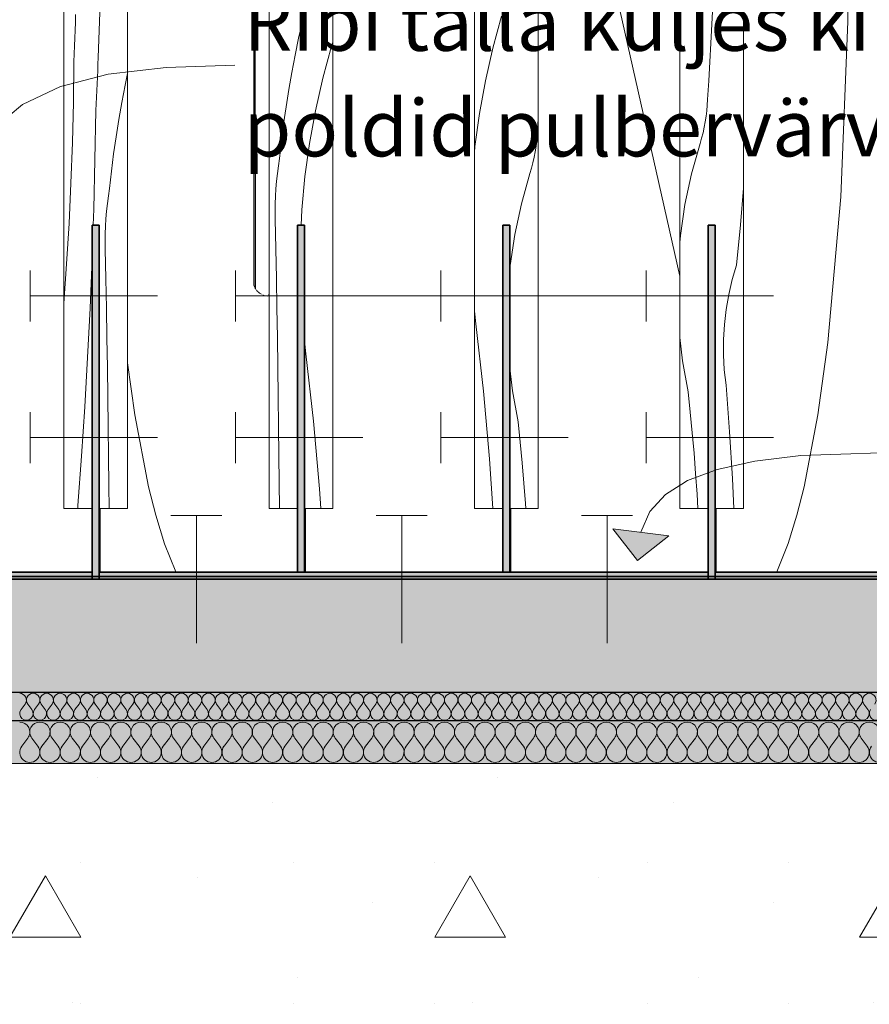
# Model space of a CAD drawing. Units: millimetres. Extents: x 43805 to 59262, y -300 to 4415.
# Drawn here: x 56897 to 57497, y -300 to 395 of the extents above; entities that cross this region are included whole.
import ezdxf

# ---------------------------------------------------------------- set-up
doc = ezdxf.new("R2010")
doc.units = ezdxf.units.MM
doc.header["$MEASUREMENT"] = 0
doc.linetypes.add('Wipeout_Contour', pattern=[1000, 0, -1000])
for name, color, linetype, lineweight, true_color in [('RS-2A_RIBISEIN 2 1.K_4_0_Pen_No__245', 7, 'Continuous', 13, 0x474874), ('RS-2A_RIBISEIN 2 1.K_4_AR - SEINAD - siseseinad_Pen_No__245', 7, 'Continuous', 13, 0x474874), ('RS-2A_RIBISEIN 2 1.K_4_AR - SEINAD - siseseinad_Pen_No__255', 7, 'Continuous', 13, 0xe8e8e8), ('RS-2A_RIBISEIN 2 1.K_4_AR - SEINAD - siseseinad_Pen_No__87', 7, 'Continuous', 9, 0x8a8a8a), ('RS-2A_RIBISEIN 2 1.K_4_AR - VAHELAGI_Pen_No__170', 7, 'Continuous', 13, 0xb6b6b6), ('RS-2A_RIBISEIN 2 1.K_4_AR - VAHELAGI_Pen_No__189', 7, 'Continuous', 0, 0xdbdbdb), ('RS-2A_RIBISEIN 2 1.K_4_AR - VAHELAGI_Pen_No__194', 7, 'Continuous', 13, 0xb6b6b6), ('RS-2A_RIBISEIN 2 1.K_4_AR - VAHELAGI_Pen_No__67', 7, 'Continuous', 9, 0x8a8a8a), ('RS-2A_RIBISEIN 2 1.K_4_SA - SANTEHNIKA_Pen_No__102', 7, 'Continuous', 13, 0xcccccc), ('RS-2A_RIBISEIN 2 1.K_4_SA - VIIMISTLUS - sein 3D_Pen_No__201', 7, 'Continuous', 0, 0xf1ece1)]:
    doc.layers.add(name, color=color, linetype=linetype, lineweight=lineweight, true_color=true_color)
doc.layers.add('RS-2A_RIBISEIN 2 1.K_4_AR - SEINAD - siseseinad', color=7, linetype='Continuous')
doc.layers.add('RS-2A_RIBISEIN 2 1.K_4_AR - VAHELAGI', color=7, linetype='Continuous')
for name, color, linetype, lineweight in [('RS-2A_RIBISEIN 2 1.K_4_AR - SEINAD - siseseinad_Pen_No__18', 9, 'Continuous', 13), ('RS-2A_RIBISEIN 2 1.K_4_AR - SEINAD - siseseinad_Pen_No__221', 30, 'Continuous', 0), ('RS-2A_RIBISEIN 2 1.K_4_AR - SEINAD - siseseinad_Pen_No__42', 8, 'Continuous', 35), ('RS-2A_RIBISEIN 2 1.K_4_AR - VAHELAGI_Pen_No__27', 7, 'Continuous', 25), ('RS-2A_RIBISEIN 2 1.K_4_SA - VIIMISTLUS - sein 3D_Pen_No__41', 7, 'Continuous', 35)]:
    doc.layers.add(name, color=color, linetype=linetype, lineweight=lineweight)
doc.styles.add('GENERATED_STYLE_2', font='txt')

# ---------------------------------------------------------------- blocks, each defined once
blk = doc.blocks.new('*X211', base_point=(45330.1, -3161.87))
at = {"layer": 'RS-2A_RIBISEIN 2 1.K_4_AR - SEINAD - siseseinad_Pen_No__18', "color": 9, "linetype": 'Continuous', "lineweight": 13}
for p, q in [((57385.83, 391.88), (57386.38, 405.19)), ((57385.19, 378.58), (57385.83, 391.88)), ((57384.45, 365.28), (57385.19, 378.58)), ((57383.62, 351.98), (57384.45, 365.28)), ((57382.69, 338.69), (57383.62, 351.98)), ((57382.2, 330.81), (57382.52, 334.75)), ((57382.52, 334.75), (57382.69, 338.69)), ((57381.16, 322.99), (57381.75, 326.89)), ((57381.75, 326.89), (57382.2, 330.81)), ((57380.43, 319.1), (57381.16, 322.99)), ((57378.57, 311.43), (57379.57, 315.25)), ((57379.57, 315.25), (57380.43, 319.1)), ((57371.4, 286.3), (57377.44, 307.65)), ((57377.44, 307.65), (57378.57, 311.43)), ((57366.77, 264.62), (57371.4, 286.3)), ((57406.01, 250.3), (57408.15, 276.08)), ((57363.55, 242.67), (57366.77, 264.62)), ((57403.3, 221.85), (57406.01, 250.3)), ((57363.15, 237.73), (57363.55, 242.67)), ((57400.26, 211.56), (57403.3, 221.85)), ((57397.81, 201.12), (57400.26, 211.56)), ((57395.96, 190.55), (57397.81, 201.12)), ((57394.71, 179.9), (57395.96, 190.55)), ((57394.07, 169.19), (57394.71, 179.9)), ((57365.06, 154.2), (57363.15, 170.76)), ((57394.04, 158.47), (57394.07, 169.19)), ((57369.02, 132.38), (57365.06, 154.2)), ((57394.61, 147.76), (57394.04, 158.47)), ((57395.8, 137.1), (57394.61, 147.76)), ((57370.55, 117.95), (57369.02, 132.38)), ((57398.26, 104.15), (57395.8, 137.1)), ((57371.94, 103.51), (57370.55, 117.95)), ((57373.21, 89.05), (57371.94, 103.51)), ((57400.27, 71.16), (57398.26, 104.15)), ((57374.35, 74.59), (57373.21, 89.05)), ((57375.35, 60.11), (57374.35, 74.59)), ((57401.28, 50), (57400.27, 71.16)), ((57375.96, 50), (57375.35, 60.11))]:
    blk.add_line(p, q, dxfattribs=at)
blk = doc.blocks.new('*X212', base_point=(45330.1, -3161.87))
at = {"layer": 'RS-2A_RIBISEIN 2 1.K_4_AR - SEINAD - siseseinad_Pen_No__18', "color": 9, "linetype": 'Continuous', "lineweight": 13}
for p, q in [((57237.34, 397.55), (57231.12, 374.87)), ((57231.12, 374.87), (57225.9, 351.94)), ((57225.9, 351.94), (57221.71, 328.8)), ((57221.71, 328.8), (57218.54, 305.49)), ((57262.63, 317.52), (57263.15, 325.04)), ((57262.13, 309.64), (57262.45, 313.58)), ((57262.45, 313.58), (57262.63, 317.52)), ((57261.68, 305.72), (57262.13, 309.64)), ((57218.54, 305.49), (57218.15, 301.19)), ((57260.36, 297.93), (57261.09, 301.81)), ((57261.09, 301.81), (57261.68, 305.72)), ((57258.5, 290.26), (57259.5, 294.08)), ((57259.5, 294.08), (57260.36, 297.93)), ((57251.33, 265.13), (57257.37, 286.48)), ((57257.37, 286.48), (57258.5, 290.26)), ((57246.7, 243.44), (57251.33, 265.13)), ((57243.48, 221.5), (57246.7, 243.44)), ((57243.14, 217.23), (57243.48, 221.5)), ((57218.4, 187.07), (57218.15, 189.51)), ((57219.21, 180.25), (57218.4, 187.07)), ((57224.54, 132.73), (57219.21, 180.25)), ((57244.99, 133.03), (57243.14, 149.12)), ((57228.75, 85.1), (57224.54, 132.73)), ((57248.95, 111.21), (57244.99, 133.03)), ((57250.48, 96.78), (57248.95, 111.21)), ((57251.88, 82.34), (57250.48, 96.78)), ((57231.02, 50), (57228.75, 85.1)), ((57253.14, 67.88), (57251.88, 82.34)), ((57254.28, 53.42), (57253.14, 67.88)), ((57254.51, 50), (57254.28, 53.42))]:
    blk.add_line(p, q, dxfattribs=at)
blk = doc.blocks.new('*X213', base_point=(45330.1, -3161.87))
at = {"layer": 'RS-2A_RIBISEIN 2 1.K_4_AR - SEINAD - siseseinad_Pen_No__18', "color": 9, "linetype": 'Continuous', "lineweight": 13}
for p, q in [((57096.7, 393.86), (57096.44, 433.21)), ((57096.7, 393.86), (57093.99, 381.9)), ((57093.99, 381.9), (57091.47, 369.89)), ((57117.28, 376.38), (57111.05, 353.7)), ((57118.15, 379.09), (57117.28, 376.38)), ((57091.47, 369.89), (57089.15, 357.84)), ((57089.15, 357.84), (57087.03, 345.75)), ((57111.05, 353.7), (57105.84, 330.77)), ((57087.03, 345.75), (57085.11, 333.63)), ((57085.11, 333.63), (57083.38, 321.49)), ((57105.84, 330.77), (57101.64, 307.63)), ((57083.38, 321.49), (57081.85, 309.31)), ((57081.85, 309.31), (57080.52, 297.11)), ((57101.64, 307.63), (57098.47, 284.32)), ((57079.7, 291.8), (57080.52, 297.11)), ((57078.43, 281.11), (57079, 286.46)), ((57079, 286.46), (57079.7, 291.8)), ((57077.98, 275.75), (57078.43, 281.11)), ((57098.47, 284.32), (57096.34, 260.9)), ((57077.66, 270.38), (57077.98, 275.75)), ((57077.39, 259.62), (57077.46, 265)), ((57077.46, 265), (57077.66, 270.38)), ((57077.44, 254.24), (57077.39, 259.62)), ((57096.34, 260.9), (57095.84, 250)), ((57077.89, 233.35), (57077.44, 254.24)), ((57078.3, 212.46), (57077.89, 233.35)), ((57078.67, 191.57), (57078.3, 212.46)), ((57079.02, 170.68), (57078.67, 191.57)), ((57079.32, 149.79), (57079.02, 170.68)), ((57098.34, 165.9), (57098.14, 167.82)), ((57099.14, 159.08), (57098.34, 165.9)), ((57104.47, 111.56), (57099.14, 159.08)), ((57079.6, 128.89), (57079.32, 149.79)), ((57079.84, 108), (57079.6, 128.89)), ((57108.68, 63.93), (57104.47, 111.56)), ((57080.05, 87.11), (57079.84, 108)), ((57080.38, 50), (57080.05, 87.11)), ((57109.58, 50), (57108.68, 63.93))]:
    blk.add_line(p, q, dxfattribs=at)
blk = doc.blocks.new('*X214', base_point=(45330.1, -3161.87))
at = {"layer": 'RS-2A_RIBISEIN 2 1.K_4_AR - SEINAD - siseseinad_Pen_No__18', "color": 9, "linetype": 'Continuous', "lineweight": 13}
for p, q in [((56952.49, 368.43), (56953.87, 406.57)), ((56936.34, 393.13), (56936.53, 398.68)), ((56936.14, 387.58), (56936.34, 393.13)), ((56935.93, 382.03), (56936.14, 387.58)), ((56935.48, 370.94), (56935.71, 376.49)), ((56935.71, 376.49), (56935.93, 382.03)), ((56935.23, 365.39), (56935.48, 370.94)), ((56952.29, 363.76), (56952.49, 368.43)), ((56934.89, 336.81), (56935.23, 365.39)), ((56952.09, 359.09), (56952.29, 363.76)), ((56951.88, 354.41), (56952.09, 359.09)), ((56973.15, 357.05), (56971.4, 348.71)), ((56951.44, 345.06), (56951.66, 349.74)), ((56951.66, 349.74), (56951.88, 354.41)), ((56971.4, 348.71), (56969.09, 336.67)), ((56951.21, 340.39), (56951.44, 345.06)), ((56934.21, 308.24), (56934.89, 336.81)), ((56950.74, 331.05), (56950.98, 335.72)), ((56950.98, 335.72), (56951.21, 340.39)), ((56969.09, 336.67), (56966.96, 324.58)), ((56950.16, 296.14), (56950.74, 331.05)), ((56966.96, 324.58), (56965.04, 312.46)), ((56933.19, 279.68), (56934.21, 308.24)), ((56965.04, 312.46), (56963.31, 300.31)), ((56963.31, 300.31), (56961.79, 288.14)), ((56949.29, 261.24), (56950.16, 296.14)), ((56961.79, 288.14), (56960.46, 275.94)), ((56931.83, 251.13), (56933.19, 279.68)), ((56959.63, 270.62), (56960.46, 275.94)), ((56958.36, 259.94), (56958.93, 265.29)), ((56958.93, 265.29), (56959.63, 270.62)), ((56948.91, 250), (56949.29, 261.24)), ((56957.91, 254.58), (56958.36, 259.94)), ((56930.14, 222.6), (56931.83, 251.13)), ((56957.59, 249.21), (56957.91, 254.58)), ((56957.32, 238.45), (56957.39, 243.83)), ((56957.39, 243.83), (56957.59, 249.21)), ((56957.38, 233.07), (56957.32, 238.45)), ((56957.82, 212.18), (56957.38, 233.07)), ((56928.15, 194.74), (56930.14, 222.6)), ((56946.68, 191.46), (56948.13, 226.35)), ((56958.23, 191.29), (56957.82, 212.18)), ((56944.95, 156.59), (56946.68, 191.46)), ((56958.61, 170.4), (56958.23, 191.29)), ((56958.95, 149.51), (56958.61, 170.4)), ((56942.93, 121.74), (56944.95, 156.59)), ((56959.26, 128.61), (56958.95, 149.51)), ((56959.53, 107.72), (56959.26, 128.61)), ((56940.62, 86.91), (56942.93, 121.74)), ((56959.77, 86.83), (56959.53, 107.72)), ((56938.03, 52.09), (56940.62, 86.91)), ((56959.98, 65.93), (56959.77, 86.83)), ((56960.13, 50), (56959.98, 65.93)), ((56938.11, 50), (56938.03, 52.09))]:
    blk.add_line(p, q, dxfattribs=at)
blk = doc.blocks.new('*X273', base_point=(45330.1, -3161.87))
at = {"layer": 'RS-2A_RIBISEIN 2 1.K_4_AR - VAHELAGI_Pen_No__194', "color": 253, "linetype": 'Continuous', "lineweight": 13, "true_color": 0xb6b6b6}
for p, q in [((56897.96, -91.9), (56900.81, -88.1)), ((56905.57, -91.9), (56902.72, -88.1)), ((56907.48, -91.9), (56910.34, -88.1)), ((56915.1, -91.9), (56912.24, -88.1)), ((56917, -91.9), (56919.86, -88.1)), ((56924.62, -91.9), (56921.76, -88.1)), ((56926.53, -91.9), (56929.38, -88.1)), ((56934.15, -91.9), (56931.29, -88.1)), ((56936.05, -91.9), (56938.91, -88.1)), ((56943.67, -91.9), (56940.81, -88.1)), ((56945.57, -91.9), (56948.43, -88.1)), ((56953.19, -91.9), (56950.34, -88.1)), ((56955.1, -91.9), (56957.96, -88.1)), ((56962.72, -91.9), (56959.86, -88.1)), ((56964.62, -91.9), (56967.48, -88.1)), ((56972.24, -91.9), (56969.38, -88.1)), ((56974.15, -91.9), (56977, -88.1)), ((56981.76, -91.9), (56978.91, -88.1)), ((56983.67, -91.9), (56986.53, -88.1)), ((56991.29, -91.9), (56988.43, -88.1)), ((56993.19, -91.9), (56996.05, -88.1)), ((57000.81, -91.9), (56997.96, -88.1)), ((57002.72, -91.9), (57005.57, -88.1)), ((57010.34, -91.9), (57007.48, -88.1)), ((57012.24, -91.9), (57015.1, -88.1)), ((57019.86, -91.9), (57017, -88.1)), ((57021.76, -91.9), (57024.62, -88.1)), ((57029.38, -91.9), (57026.53, -88.1)), ((57031.29, -91.9), (57034.15, -88.1)), ((57038.91, -91.9), (57036.05, -88.1)), ((57040.81, -91.9), (57043.67, -88.1)), ((57048.43, -91.9), (57045.57, -88.1)), ((57050.34, -91.9), (57053.19, -88.1)), ((57057.96, -91.9), (57055.1, -88.1)), ((57059.86, -91.9), (57062.72, -88.1)), ((57067.48, -91.9), (57064.62, -88.1)), ((57069.38, -91.9), (57072.24, -88.1)), ((57077, -91.9), (57074.15, -88.1)), ((57078.91, -91.9), (57081.76, -88.1)), ((57086.53, -91.9), (57083.67, -88.1)), ((57088.43, -91.9), (57091.29, -88.1)), ((57096.05, -91.9), (57093.19, -88.1)), ((57097.96, -91.9), (57100.81, -88.1)), ((57105.57, -91.9), (57102.72, -88.1)), ((57107.48, -91.9), (57110.34, -88.1)), ((57115.1, -91.9), (57112.24, -88.1)), ((57117, -91.9), (57119.86, -88.1)), ((57124.62, -91.9), (57121.76, -88.1)), ((57126.53, -91.9), (57129.38, -88.1)), ((57134.15, -91.9), (57131.29, -88.1)), ((57136.05, -91.9), (57138.91, -88.1)), ((57143.67, -91.9), (57140.81, -88.1)), ((57145.57, -91.9), (57148.43, -88.1)), ((57153.19, -91.9), (57150.34, -88.1)), ((57155.1, -91.9), (57157.96, -88.1)), ((57162.72, -91.9), (57159.86, -88.1)), ((57164.62, -91.9), (57167.48, -88.1)), ((57172.24, -91.9), (57169.38, -88.1)), ((57174.15, -91.9), (57177, -88.1)), ((57181.76, -91.9), (57178.91, -88.1)), ((57183.67, -91.9), (57186.53, -88.1)), ((57191.29, -91.9), (57188.43, -88.1)), ((57193.19, -91.9), (57196.05, -88.1)), ((57200.81, -91.9), (57197.96, -88.1)), ((57202.72, -91.9), (57205.57, -88.1)), ((57210.34, -91.9), (57207.48, -88.1)), ((57212.24, -91.9), (57215.1, -88.1)), ((57219.86, -91.9), (57217, -88.1)), ((57221.76, -91.9), (57224.62, -88.1)), ((57229.38, -91.9), (57226.53, -88.1)), ((57231.29, -91.9), (57234.15, -88.1)), ((57238.91, -91.9), (57236.05, -88.1)), ((57240.81, -91.9), (57243.67, -88.1)), ((57248.43, -91.9), (57245.57, -88.1)), ((57250.34, -91.9), (57253.19, -88.1)), ((57257.96, -91.9), (57255.1, -88.1)), ((57259.86, -91.9), (57262.72, -88.1)), ((57267.48, -91.9), (57264.62, -88.1)), ((57269.38, -91.9), (57272.24, -88.1)), ((57277, -91.9), (57274.15, -88.1)), ((57278.91, -91.9), (57281.76, -88.1)), ((57286.53, -91.9), (57283.67, -88.1)), ((57288.43, -91.9), (57291.29, -88.1)), ((57296.05, -91.9), (57293.19, -88.1)), ((57297.96, -91.9), (57300.81, -88.1)), ((57305.57, -91.9), (57302.72, -88.1)), ((57307.48, -91.9), (57310.34, -88.1)), ((57315.1, -91.9), (57312.24, -88.1)), ((57317, -91.9), (57319.86, -88.1)), ((57324.62, -91.9), (57321.76, -88.1)), ((57326.53, -91.9), (57329.38, -88.1)), ((57334.15, -91.9), (57331.29, -88.1)), ((57336.05, -91.9), (57338.91, -88.1)), ((57343.67, -91.9), (57340.81, -88.1)), ((57345.57, -91.9), (57348.43, -88.1)), ((57353.19, -91.9), (57350.34, -88.1)), ((57355.1, -91.9), (57357.96, -88.1)), ((57362.72, -91.9), (57359.86, -88.1)), ((57364.62, -91.9), (57367.48, -88.1)), ((57372.24, -91.9), (57369.38, -88.1)), ((57374.15, -91.9), (57377, -88.1)), ((57381.76, -91.9), (57378.91, -88.1)), ((57383.67, -91.9), (57386.53, -88.1)), ((57391.29, -91.9), (57388.43, -88.1)), ((57393.19, -91.9), (57396.05, -88.1)), ((57400.81, -91.9), (57397.96, -88.1)), ((57402.72, -91.9), (57405.57, -88.1)), ((57410.34, -91.9), (57407.48, -88.1)), ((57412.24, -91.9), (57415.1, -88.1)), ((57419.86, -91.9), (57417, -88.1)), ((57421.76, -91.9), (57424.62, -88.1)), ((57429.38, -91.9), (57426.53, -88.1)), ((57431.29, -91.9), (57434.15, -88.1)), ((57438.91, -91.9), (57436.05, -88.1)), ((57440.81, -91.9), (57443.67, -88.1)), ((57448.43, -91.9), (57445.57, -88.1)), ((57450.34, -91.9), (57453.19, -88.1)), ((57457.96, -91.9), (57455.1, -88.1)), ((57459.86, -91.9), (57462.72, -88.1)), ((57467.48, -91.9), (57464.62, -88.1)), ((57469.38, -91.9), (57472.24, -88.1)), ((57477, -91.9), (57474.15, -88.1)), ((57478.91, -91.9), (57481.76, -88.1)), ((57486.53, -91.9), (57483.67, -88.1)), ((57488.43, -91.9), (57491.29, -88.1)), ((57496.05, -91.9), (57493.19, -88.1))]:
    blk.add_line(p, q, dxfattribs=at)
for centre, start, end in [((56897, -85.24), 323.1301, 90), ((56906.53, -85.24), 90, 216.8699), ((56906.53, -85.24), 323.1301, 90), ((56916.05, -85.24), 90, 216.8699), ((56916.05, -85.24), 323.1301, 90), ((56925.57, -85.24), 90, 216.8699), ((56925.57, -85.24), 323.1301, 90), ((56935.1, -85.24), 90, 216.8699), ((56935.1, -85.24), 323.1301, 90), ((56944.62, -85.24), 90, 216.8699), ((56944.62, -85.24), 323.1301, 90), ((56954.15, -85.24), 90, 216.8699), ((56954.15, -85.24), 323.1301, 90), ((56963.67, -85.24), 90, 216.8699), ((56963.67, -85.24), 323.1301, 90), ((56973.19, -85.24), 90, 216.8699), ((56973.19, -85.24), 323.1301, 90), ((56982.72, -85.24), 90, 216.8699), ((56982.72, -85.24), 323.1301, 90), ((56992.24, -85.24), 90, 216.8699), ((56992.24, -85.24), 323.1301, 90), ((57001.76, -85.24), 90, 216.8699), ((57001.76, -85.24), 323.1301, 90), ((57011.29, -85.24), 90, 216.8699), ((57011.29, -85.24), 323.1301, 90), ((57020.81, -85.24), 90, 216.8699), ((57020.81, -85.24), 323.1301, 90), ((57030.34, -85.24), 90, 216.8699), ((57030.34, -85.24), 323.1301, 90), ((57039.86, -85.24), 90, 216.8699), ((57039.86, -85.24), 323.1301, 90), ((57049.38, -85.24), 90, 216.8699), ((57049.38, -85.24), 323.1301, 90), ((57058.91, -85.24), 90, 216.8699), ((57058.91, -85.24), 323.1301, 90), ((57068.43, -85.24), 90, 216.8699), ((57068.43, -85.24), 323.1301, 90), ((57077.96, -85.24), 90, 216.8699), ((57077.96, -85.24), 323.1301, 90), ((57087.48, -85.24), 90, 216.8699), ((57087.48, -85.24), 323.1301, 90), ((57097, -85.24), 90, 216.8699), ((57097, -85.24), 323.1301, 90), ((57106.53, -85.24), 90, 216.8699), ((57106.53, -85.24), 323.1301, 90), ((57116.05, -85.24), 90, 216.8699), ((57116.05, -85.24), 323.1301, 90), ((57125.57, -85.24), 90, 216.8699), ((57125.57, -85.24), 323.1301, 90), ((57135.1, -85.24), 90, 216.8699), ((57135.1, -85.24), 323.1301, 90), ((57144.62, -85.24), 90, 216.8699), ((57144.62, -85.24), 323.1301, 90), ((57154.15, -85.24), 90, 216.8699), ((57154.15, -85.24), 323.1301, 90), ((57163.67, -85.24), 90, 216.8699), ((57163.67, -85.24), 323.1301, 90), ((57173.19, -85.24), 90, 216.8699), ((57173.19, -85.24), 323.1301, 90), ((57182.72, -85.24), 90, 216.8699), ((57182.72, -85.24), 323.1301, 90), ((57192.24, -85.24), 90, 216.8699), ((57192.24, -85.24), 323.1301, 90), ((57201.76, -85.24), 90, 216.8699), ((57201.76, -85.24), 323.1301, 90), ((57211.29, -85.24), 90, 216.8699), ((57211.29, -85.24), 323.1301, 90), ((57220.81, -85.24), 90, 216.8699), ((57220.81, -85.24), 323.1301, 90), ((57230.34, -85.24), 90, 216.8699), ((57230.34, -85.24), 323.1301, 90), ((57239.86, -85.24), 90, 216.8699), ((57239.86, -85.24), 323.1301, 90), ((57249.38, -85.24), 90, 216.8699), ((57249.38, -85.24), 323.1301, 90), ((57258.91, -85.24), 90, 216.8699), ((57258.91, -85.24), 323.1301, 90), ((57268.43, -85.24), 90, 216.8699), ((57268.43, -85.24), 323.1301, 90), ((57277.96, -85.24), 90, 216.8699), ((57277.96, -85.24), 323.1301, 90), ((57287.48, -85.24), 90, 216.8699), ((57287.48, -85.24), 323.1301, 90), ((57297, -85.24), 90, 216.8699), ((57297, -85.24), 323.1301, 90), ((57306.53, -85.24), 90, 216.8699), ((57306.53, -85.24), 323.1301, 90), ((57316.05, -85.24), 90, 216.8699), ((57316.05, -85.24), 323.1301, 90), ((57325.57, -85.24), 90, 216.8699), ((57325.57, -85.24), 323.1301, 90), ((57335.1, -85.24), 90, 216.8699), ((57335.1, -85.24), 323.1301, 90), ((57344.62, -85.24), 90, 216.8699), ((57344.62, -85.24), 323.1301, 90), ((57354.15, -85.24), 90, 216.8699), ((57354.15, -85.24), 323.1301, 90), ((57363.67, -85.24), 90, 216.8699), ((57363.67, -85.24), 323.1301, 90), ((57373.19, -85.24), 90, 216.8699), ((57373.19, -85.24), 323.1301, 90), ((57382.72, -85.24), 90, 216.8699), ((57382.72, -85.24), 323.1301, 90), ((57392.24, -85.24), 90, 216.8699), ((57392.24, -85.24), 323.1301, 90), ((57401.76, -85.24), 90, 216.8699), ((57401.76, -85.24), 323.1301, 90), ((57411.29, -85.24), 90, 216.8699), ((57411.29, -85.24), 323.1301, 90), ((57420.81, -85.24), 90, 216.8699), ((57420.81, -85.24), 323.1301, 90), ((57430.34, -85.24), 90, 216.8699), ((57430.34, -85.24), 323.1301, 90), ((57439.86, -85.24), 90, 216.8699), ((57439.86, -85.24), 323.1301, 90), ((57449.38, -85.24), 90, 216.8699), ((57449.38, -85.24), 323.1301, 90), ((57458.91, -85.24), 90, 216.8699), ((57458.91, -85.24), 323.1301, 90), ((57468.43, -85.24), 90, 216.8699), ((57468.43, -85.24), 323.1301, 90), ((57477.96, -85.24), 90, 216.8699), ((57477.96, -85.24), 323.1301, 90), ((57487.48, -85.24), 90, 216.8699), ((57487.48, -85.24), 323.1301, 90), ((57497, -85.24), 90, 216.8699), ((57497, -85.24), 323.1301, 90), ((56901.76, -94.76), 143.1301, 36.8699), ((56911.29, -94.76), 143.1301, 36.8699), ((56920.81, -94.76), 143.1301, 36.8699), ((56930.34, -94.76), 143.1301, 36.8699), ((56939.86, -94.76), 143.1301, 36.8699), ((56949.38, -94.76), 143.1301, 36.8699), ((56958.91, -94.76), 143.1301, 36.8699), ((56968.43, -94.76), 143.1301, 36.8699), ((56977.96, -94.76), 143.1301, 36.8699), ((56987.48, -94.76), 143.1301, 36.8699), ((56997, -94.76), 143.1301, 36.8699), ((57006.53, -94.76), 143.1301, 36.8699), ((57016.05, -94.76), 143.1301, 36.8699), ((57025.57, -94.76), 143.1301, 36.8699), ((57035.1, -94.76), 143.1301, 36.8699), ((57044.62, -94.76), 143.1301, 36.8699), ((57054.15, -94.76), 143.1301, 36.8699), ((57063.67, -94.76), 143.1301, 36.8699), ((57073.19, -94.76), 143.1301, 36.8699), ((57082.72, -94.76), 143.1301, 36.8699), ((57092.24, -94.76), 143.1301, 36.8699), ((57101.76, -94.76), 143.1301, 36.8699), ((57111.29, -94.76), 143.1301, 36.8699), ((57120.81, -94.76), 143.1301, 36.8699), ((57130.34, -94.76), 143.1301, 36.8699), ((57139.86, -94.76), 143.1301, 36.8699), ((57149.38, -94.76), 143.1301, 36.8699), ((57158.91, -94.76), 143.1301, 36.8699), ((57168.43, -94.76), 143.1301, 36.8699), ((57177.96, -94.76), 143.1301, 36.8699), ((57187.48, -94.76), 143.1301, 36.8699), ((57197, -94.76), 143.1301, 36.8699), ((57206.53, -94.76), 143.1301, 36.8699), ((57216.05, -94.76), 143.1301, 36.8699), ((57225.57, -94.76), 143.1301, 36.8699), ((57235.1, -94.76), 143.1301, 36.8699), ((57244.62, -94.76), 143.1301, 36.8699), ((57254.15, -94.76), 143.1301, 36.8699), ((57263.67, -94.76), 143.1301, 36.8699), ((57273.19, -94.76), 143.1301, 36.8699), ((57282.72, -94.76), 143.1301, 36.8699), ((57292.24, -94.76), 143.1301, 36.8699), ((57301.76, -94.76), 143.1301, 36.8699), ((57311.29, -94.76), 143.1301, 36.8699), ((57320.81, -94.76), 143.1301, 36.8699), ((57330.34, -94.76), 143.1301, 36.8699), ((57339.86, -94.76), 143.1301, 36.8699), ((57349.38, -94.76), 143.1301, 36.8699), ((57358.91, -94.76), 143.1301, 36.8699), ((57368.43, -94.76), 143.1301, 36.8699), ((57377.96, -94.76), 143.1301, 36.8699), ((57387.48, -94.76), 143.1301, 36.8699), ((57397, -94.76), 143.1301, 36.8699), ((57406.53, -94.76), 143.1301, 36.8699), ((57416.05, -94.76), 143.1301, 36.8699), ((57425.57, -94.76), 143.1301, 36.8699), ((57435.1, -94.76), 143.1301, 36.8699), ((57444.62, -94.76), 143.1301, 36.8699), ((57454.15, -94.76), 143.1301, 36.8699), ((57463.67, -94.76), 143.1301, 36.8699), ((57473.19, -94.76), 143.1301, 36.8699), ((57482.72, -94.76), 143.1301, 36.8699), ((57492.24, -94.76), 143.1301, 36.8699), ((57501.76, -94.76), 143.1301, 36.8699)]:
    blk.add_arc(centre, 4.76, start, end, dxfattribs=at)
blk = doc.blocks.new('*X274', base_point=(45330.1, -3161.87))
at = {"layer": 'RS-2A_RIBISEIN 2 1.K_4_AR - VAHELAGI_Pen_No__194', "color": 253, "linetype": 'Continuous', "lineweight": 13, "true_color": 0xb6b6b6}
for p, q in [((56898.43, -117.86), (56902.72, -112.14)), ((56909.86, -117.86), (56905.57, -112.14)), ((56912.72, -117.86), (56917, -112.14)), ((56924.15, -117.86), (56919.86, -112.14)), ((56927, -117.86), (56931.29, -112.14)), ((56938.43, -117.86), (56934.15, -112.14)), ((56941.29, -117.86), (56945.57, -112.14)), ((56952.72, -117.86), (56948.43, -112.14)), ((56955.57, -117.86), (56959.86, -112.14)), ((56967, -117.86), (56962.72, -112.14)), ((56969.86, -117.86), (56974.15, -112.14)), ((56981.29, -117.86), (56977, -112.14)), ((56984.15, -117.86), (56988.43, -112.14)), ((56995.57, -117.86), (56991.29, -112.14)), ((56998.43, -117.86), (57002.72, -112.14)), ((57009.86, -117.86), (57005.57, -112.14)), ((57012.72, -117.86), (57017, -112.14)), ((57024.15, -117.86), (57019.86, -112.14)), ((57027, -117.86), (57031.29, -112.14)), ((57038.43, -117.86), (57034.15, -112.14)), ((57041.29, -117.86), (57045.57, -112.14)), ((57052.72, -117.86), (57048.43, -112.14)), ((57055.57, -117.86), (57059.86, -112.14)), ((57067, -117.86), (57062.72, -112.14)), ((57069.86, -117.86), (57074.15, -112.14)), ((57081.29, -117.86), (57077, -112.14)), ((57084.15, -117.86), (57088.43, -112.14)), ((57095.57, -117.86), (57091.29, -112.14)), ((57098.43, -117.86), (57102.72, -112.14)), ((57109.86, -117.86), (57105.57, -112.14)), ((57112.72, -117.86), (57117, -112.14)), ((57124.15, -117.86), (57119.86, -112.14)), ((57127, -117.86), (57131.29, -112.14)), ((57138.43, -117.86), (57134.15, -112.14)), ((57141.29, -117.86), (57145.57, -112.14)), ((57152.72, -117.86), (57148.43, -112.14)), ((57155.57, -117.86), (57159.86, -112.14)), ((57167, -117.86), (57162.72, -112.14)), ((57169.86, -117.86), (57174.15, -112.14)), ((57181.29, -117.86), (57177, -112.14)), ((57184.15, -117.86), (57188.43, -112.14)), ((57195.57, -117.86), (57191.29, -112.14)), ((57198.43, -117.86), (57202.72, -112.14)), ((57209.86, -117.86), (57205.57, -112.14)), ((57212.72, -117.86), (57217, -112.14)), ((57224.15, -117.86), (57219.86, -112.14)), ((57227, -117.86), (57231.29, -112.14)), ((57238.43, -117.86), (57234.15, -112.14)), ((57241.29, -117.86), (57245.57, -112.14)), ((57252.72, -117.86), (57248.43, -112.14)), ((57255.57, -117.86), (57259.86, -112.14)), ((57267, -117.86), (57262.72, -112.14)), ((57269.86, -117.86), (57274.15, -112.14)), ((57281.29, -117.86), (57277, -112.14)), ((57284.15, -117.86), (57288.43, -112.14)), ((57295.57, -117.86), (57291.29, -112.14)), ((57298.43, -117.86), (57302.72, -112.14)), ((57309.86, -117.86), (57305.57, -112.14)), ((57312.72, -117.86), (57317, -112.14)), ((57324.15, -117.86), (57319.86, -112.14)), ((57327, -117.86), (57331.29, -112.14)), ((57338.43, -117.86), (57334.15, -112.14)), ((57341.29, -117.86), (57345.57, -112.14)), ((57352.72, -117.86), (57348.43, -112.14)), ((57355.57, -117.86), (57359.86, -112.14)), ((57367, -117.86), (57362.72, -112.14)), ((57369.86, -117.86), (57374.15, -112.14)), ((57381.29, -117.86), (57377, -112.14)), ((57384.15, -117.86), (57388.43, -112.14)), ((57395.57, -117.86), (57391.29, -112.14)), ((57398.43, -117.86), (57402.72, -112.14)), ((57409.86, -117.86), (57405.57, -112.14)), ((57412.72, -117.86), (57417, -112.14)), ((57424.15, -117.86), (57419.86, -112.14)), ((57427, -117.86), (57431.29, -112.14)), ((57438.43, -117.86), (57434.15, -112.14)), ((57441.29, -117.86), (57445.57, -112.14)), ((57452.72, -117.86), (57448.43, -112.14)), ((57455.57, -117.86), (57459.86, -112.14)), ((57467, -117.86), (57462.72, -112.14)), ((57469.86, -117.86), (57474.15, -112.14)), ((57481.29, -117.86), (57477, -112.14)), ((57484.15, -117.86), (57488.43, -112.14)), ((57495.57, -117.86), (57491.29, -112.14))]:
    blk.add_line(p, q, dxfattribs=at)
for centre, start, end in [((56897, -107.86), 323.1301, 90), ((56911.29, -107.86), 90, 216.8699), ((56911.29, -107.86), 323.1301, 90), ((56925.57, -107.86), 90, 216.8699), ((56925.57, -107.86), 323.1301, 90), ((56939.86, -107.86), 90, 216.8699), ((56939.86, -107.86), 323.1301, 90), ((56954.15, -107.86), 90, 216.8699), ((56954.15, -107.86), 323.1301, 90), ((56968.43, -107.86), 90, 216.8699), ((56968.43, -107.86), 323.1301, 90), ((56982.72, -107.86), 90, 216.8699), ((56982.72, -107.86), 323.1301, 90), ((56997, -107.86), 90, 216.8699), ((56997, -107.86), 323.1301, 90), ((57011.29, -107.86), 90, 216.8699), ((57011.29, -107.86), 323.1301, 90), ((57025.57, -107.86), 90, 216.8699), ((57025.57, -107.86), 323.1301, 90), ((57039.86, -107.86), 90, 216.8699), ((57039.86, -107.86), 323.1301, 90), ((57054.15, -107.86), 90, 216.8699), ((57054.15, -107.86), 323.1301, 90), ((57068.43, -107.86), 90, 216.8699), ((57068.43, -107.86), 323.1301, 90), ((57082.72, -107.86), 90, 216.8699), ((57082.72, -107.86), 323.1301, 90), ((57097, -107.86), 90, 216.8699), ((57097, -107.86), 323.1301, 90), ((57111.29, -107.86), 90, 216.8699), ((57111.29, -107.86), 323.1301, 90), ((57125.57, -107.86), 90, 216.8699), ((57125.57, -107.86), 323.1301, 90), ((57139.86, -107.86), 90, 216.8699), ((57139.86, -107.86), 323.1301, 90), ((57154.15, -107.86), 90, 216.8699), ((57154.15, -107.86), 323.1301, 90), ((57168.43, -107.86), 90, 216.8699), ((57168.43, -107.86), 323.1301, 90), ((57182.72, -107.86), 90, 216.8699), ((57182.72, -107.86), 323.1301, 90), ((57197, -107.86), 90, 216.8699), ((57197, -107.86), 323.1301, 90), ((57211.29, -107.86), 90, 216.8699), ((57211.29, -107.86), 323.1301, 90), ((57225.57, -107.86), 90, 216.8699), ((57225.57, -107.86), 323.1301, 90), ((57239.86, -107.86), 90, 216.8699), ((57239.86, -107.86), 323.1301, 90), ((57254.15, -107.86), 90, 216.8699), ((57254.15, -107.86), 323.1301, 90), ((57268.43, -107.86), 90, 216.8699), ((57268.43, -107.86), 323.1301, 90), ((57282.72, -107.86), 90, 216.8699), ((57282.72, -107.86), 323.1301, 90), ((57297, -107.86), 90, 216.8699), ((57297, -107.86), 323.1301, 90), ((57311.29, -107.86), 90, 216.8699), ((57311.29, -107.86), 323.1301, 90), ((57325.57, -107.86), 90, 216.8699), ((57325.57, -107.86), 323.1301, 90), ((57339.86, -107.86), 90, 216.8699), ((57339.86, -107.86), 323.1301, 90), ((57354.15, -107.86), 90, 216.8699), ((57354.15, -107.86), 323.1301, 90), ((57368.43, -107.86), 90, 216.8699), ((57368.43, -107.86), 323.1301, 90), ((57382.72, -107.86), 90, 216.8699), ((57382.72, -107.86), 323.1301, 90), ((57397, -107.86), 90, 216.8699), ((57397, -107.86), 323.1301, 90), ((57411.29, -107.86), 90, 216.8699), ((57411.29, -107.86), 323.1301, 90), ((57425.57, -107.86), 90, 216.8699), ((57425.57, -107.86), 323.1301, 90), ((57439.86, -107.86), 90, 216.8699), ((57439.86, -107.86), 323.1301, 90), ((57454.15, -107.86), 90, 216.8699), ((57454.15, -107.86), 323.1301, 90), ((57468.43, -107.86), 90, 216.8699), ((57468.43, -107.86), 323.1301, 90), ((57482.72, -107.86), 90, 216.8699), ((57482.72, -107.86), 323.1301, 90), ((57497, -107.86), 90, 216.8699), ((57497, -107.86), 323.1301, 90), ((56904.15, -122.14), 143.1301, 36.8699), ((56918.43, -122.14), 143.1301, 36.8699), ((56932.72, -122.14), 143.1301, 36.8699), ((56947, -122.14), 143.1301, 36.8699), ((56961.29, -122.14), 143.1301, 36.8699), ((56975.57, -122.14), 143.1301, 36.8699), ((56989.86, -122.14), 143.1301, 36.8699), ((57004.15, -122.14), 143.1301, 36.8699), ((57018.43, -122.14), 143.1301, 36.8699), ((57032.72, -122.14), 143.1301, 36.8699), ((57047, -122.14), 143.1301, 36.8699), ((57061.29, -122.14), 143.1301, 36.8699), ((57075.57, -122.14), 143.1301, 36.8699), ((57089.86, -122.14), 143.1301, 36.8699), ((57104.15, -122.14), 143.1301, 36.8699), ((57118.43, -122.14), 143.1301, 36.8699), ((57132.72, -122.14), 143.1301, 36.8699), ((57147, -122.14), 143.1301, 36.8699), ((57161.29, -122.14), 143.1301, 36.8699), ((57175.57, -122.14), 143.1301, 36.8699), ((57189.86, -122.14), 143.1301, 36.8699), ((57204.15, -122.14), 143.1301, 36.8699), ((57218.43, -122.14), 143.1301, 36.8699), ((57232.72, -122.14), 143.1301, 36.8699), ((57247, -122.14), 143.1301, 36.8699), ((57261.29, -122.14), 143.1301, 36.8699), ((57275.57, -122.14), 143.1301, 36.8699), ((57289.86, -122.14), 143.1301, 36.8699), ((57304.15, -122.14), 143.1301, 36.8699), ((57318.43, -122.14), 143.1301, 36.8699), ((57332.72, -122.14), 143.1301, 36.8699), ((57347, -122.14), 143.1301, 36.8699), ((57361.29, -122.14), 143.1301, 36.8699), ((57375.57, -122.14), 143.1301, 36.8699), ((57389.86, -122.14), 143.1301, 36.8699), ((57404.15, -122.14), 143.1301, 36.8699), ((57418.43, -122.14), 143.1301, 36.8699), ((57432.72, -122.14), 143.1301, 36.8699), ((57447, -122.14), 143.1301, 36.8699), ((57461.29, -122.14), 143.1301, 36.8699), ((57475.57, -122.14), 143.1301, 36.8699), ((57489.86, -122.14), 143.1301, 36.8699), ((57504.15, -122.14), 143.1301, 36.8699)]:
    blk.add_arc(centre, 7.14, start, end, dxfattribs=at)

msp = doc.modelspace()

# ---------------------------------------------------------------- hatches: boundary and pattern name
at = {"layer": 'RS-2A_RIBISEIN 2 1.K_4_AR - SEINAD - siseseinad_Pen_No__245', "linetype": 'Continuous', "lineweight": 13, "true_color": 0x474874}
msp.add_hatch(color=167, dxfattribs=at).paths.add_polyline_path([(57333.23, 13.37), (57355.52, 30.79), (57315.82, 35.66)])
at = {"layer": 'RS-2A_RIBISEIN 2 1.K_4_AR - SEINAD - siseseinad_Pen_No__255', "linetype": 'Continuous', "lineweight": 13, "true_color": 0xe8e8e8}
msp.add_hatch(color=254, dxfattribs=at).paths.add_polyline_path([(59261.56, 2), (53945.08, 2), (53945.08, 0), (59261.56, 0)])
at = {"layer": 'RS-2A_RIBISEIN 2 1.K_4_AR - VAHELAGI_Pen_No__189', "linetype": 'Continuous', "lineweight": 0, "true_color": 0xdbdbdb}
h = msp.add_hatch(dxfattribs=at)
h.set_pattern_fill('__BETOON___Kergbetoon_0004', color=254, style=0, pattern_type=2)
h.set_pattern_definition([(0, (34839.86, -4150), (0, 311.769), [19.5, -160.5]), (0, (34929.86, -3994.1), (0, 311.769), [19.5, -160.5]), (60, (34839.86, -4150), (-270, 155.8846), [19.5, -160.5]), (60, (35019.86, -4150), (-270, 155.8846), [19.5, -160.5]), (120, (34859.36, -4150), (270, 155.8846), [19.5, -160.5]), (120, (35039.36, -4150), (270, 155.8846), [19.5, -160.5]), (0, (34839.86, -4120), (0, 60), [0, -60, 0, -90]), (45, (34869.86, -4120), (-42.4264, 42.4264), [0, -45, 0, -75])])
h.paths.add_polyline_path([(59261.56, 0), (53945.08, 0), (53945.08, -80), (59261.56, -80)])
at = {"layer": 'RS-2A_RIBISEIN 2 1.K_4_AR - VAHELAGI_Pen_No__194', "linetype": 'Continuous', "lineweight": 0, "true_color": 0xffffff}
for points in [[(53945.08, -100), (59261.56, -100), (59261.56, -80), (53945.08, -80)], [(53945.08, -100), (53945.08, -130), (59261.56, -130), (59261.56, -100)]]:
    msp.add_hatch(color=7, dxfattribs=at).paths.add_polyline_path(points)
at = {"layer": 'RS-2A_RIBISEIN 2 1.K_4_SA - VIIMISTLUS - sein 3D_Pen_No__201', "linetype": 'Continuous', "lineweight": 0, "true_color": 0xf1ece1}
for points in [[(56808.14, 5), (56808.14, 0), (56948.14, 0), (56948.14, 5)], [(57383.14, 5), (56953.14, 5), (56953.14, 0), (57383.14, 0)], [(57388.14, 5), (57388.14, 0), (57528.14, 0), (57528.14, 5)]]:
    msp.add_hatch(color=254, dxfattribs=at).paths.add_polyline_path(points)

# ---------------------------------------------------------------- linework, layer by layer
at = {"layer": 'RS-2A_RIBISEIN 2 1.K_4_AR - SEINAD - siseseinad_Pen_No__221', "color": 30, "linetype": 'Continuous', "lineweight": 0}
for p, q in [((56904.43, 218), (56904.43, 182)), ((57049.43, 218), (57049.43, 182)), ((57194.43, 218), (57194.43, 182)), ((57339.43, 218), (57339.43, 182)), ((56904.43, 118), (56904.43, 82)), ((57049.43, 118), (57049.43, 82)), ((57194.43, 118), (57194.43, 82)), ((57339.43, 118), (57339.43, 82)), ((57039.83, 45), (57003.83, 45)), ((57021.83, 45), (57021.83, -45)), ((57184.83, 45), (57148.83, 45)), ((57166.83, 45), (57166.83, -45)), ((57329.83, 45), (57293.83, 45)), ((57311.83, 45), (57311.83, -45))]:
    msp.add_line(p, q, dxfattribs=at)
at = {"layer": 'RS-2A_RIBISEIN 2 1.K_4_AR - SEINAD - siseseinad_Pen_No__245', "color": 167, "linetype": 'Continuous', "lineweight": 13, "true_color": 0x474874}
for p, q in [((57315.82, 35.66), (57355.52, 30.79)), ((57333.23, 13.37), (57315.82, 35.66)), ((57333.23, 13.37), (57355.52, 30.79))]:
    msp.add_line(p, q, dxfattribs=at)
at = {"layer": 'RS-2A_RIBISEIN 2 1.K_4_AR - SEINAD - siseseinad_Pen_No__42', "color": 8, "linetype": 'Continuous', "lineweight": 35, "flags": 128}
for points in [[(53945.08, 2), (59261.56, 2)], [(59261.56, 0), (53945.08, 0)]]:
    msp.add_lwpolyline(points, dxfattribs=at)
at = {"layer": 'RS-2A_RIBISEIN 2 1.K_4_AR - VAHELAGI_Pen_No__27', "color": 7, "linetype": 'Continuous', "lineweight": 25}
for p, q in [((59261.56, 0), (53945.08, 0)), ((59261.56, -80), (53945.08, -80)), ((59261.56, -100), (53945.08, -100))]:
    msp.add_line(p, q, dxfattribs=at)
at = {"layer": 'RS-2A_RIBISEIN 2 1.K_4_SA - SANTEHNIKA_Pen_No__102', "color": 254, "linetype": 'Continuous', "lineweight": 13, "true_color": 0xcccccc}
for p, q in [((57062.68, 207.1), (57062.47, 800.9)), ((57062.79, 806.1), (57062.68, 207.1)), ((57063.52, 205.3), (57062.79, 806.1)), ((57062.26, 790), (57062.26, 209)), ((57483.5, 517.4), (57481.93, 393.7)), ((57481.93, 393.7), (57476.79, 270)), ((57476.79, 270), (57467.78, 167.2)), ((57062.26, 209.2), (57062.31, 208.85)), ((57062.26, 209), (57062.26, 208.7)), ((57062.37, 208.5), (57062.26, 209)), ((57062.26, 209), (57062.47, 208)), ((57062.37, 208.7), (57062.26, 209)), ((57062.37, 208.2), (57062.26, 208.7)), ((57062.31, 208.85), (57062.37, 208.5)), ((57062.37, 208.5), (57062.47, 208)), ((57062.37, 208.2), (57062.47, 207.9)), ((57062.47, 207.7), (57062.37, 208.2)), ((57062.47, 208), (57062.68, 207.1)), ((57062.47, 207.7), (57062.47, 208)), ((57062.47, 207.7), (57062.58, 207.4)), ((57062.58, 207.4), (57062.68, 207.2)), ((57062.58, 207.4), (57062.68, 207.1)), ((57062.79, 206.8), (57062.58, 207.3)), ((57062.68, 207.2), (57062.79, 206.9)), ((57062.79, 206.7), (57062.68, 207.1)), ((57062.68, 207.1), (57063, 206.2)), ((57062.79, 206.9), (57062.79, 206.8)), ((57062.79, 206.7), (57063, 206.2)), ((57063.07, 206.07), (57062.84, 206.65)), ((57063.31, 205.5), (57063, 206.2)), ((57063, 206.2), (57063.52, 205.3)), ((57063.31, 205.5), (57063.1, 205.8)), ((57063.31, 205.5), (57063.59, 205.14)), ((57063.59, 205.14), (57063.36, 205.45)), ((57063.83, 204.6), (57063.52, 205.3)), ((57064.15, 204.2), (57064.46, 203.8)), ((57064.46, 203.8), (57064.78, 203.4)), ((57064.78, 203.4), (57065.3, 202.9)), ((57065.51, 202.7), (57065.3, 202.9)), ((57065.51, 202.7), (57065.83, 202.4)), ((57066.25, 202.1), (57065.83, 202.4)), ((57066.25, 202.1), (57066.87, 201.7)), ((57066.87, 201.7), (57067.82, 201.2)), ((57467.78, 167.2), (57460.65, 116.1)), ((56978.29, 116.1), (56988.04, 65.4)), ((57460.65, 116.1), (57450.9, 65.4)), ((56993.07, 45.3), (56988.04, 65.4)), ((57450.9, 65.4), (57445.87, 45.3)), ((56999.25, 25.1), (56993.07, 45.3)), ((57445.87, 45.3), (57439.68, 25.3)), ((57007.22, 5.4), (56999.25, 25.1)), ((57431.71, 5.4), (57439.68, 25.3)), ((57007.64, 5), (57007.22, 5.4)), ((57182.62, 0), (57182.64, 0)), ((57256.42, 0), (57256.4, 0)), ((57431.29, 5), (57431.71, 5.4))]:
    msp.add_line(p, q, dxfattribs=at)
at = {"layer": 'RS-2A_RIBISEIN 2 1.K_4_SA - VIIMISTLUS - sein 3D_Pen_No__41', "color": 7, "linetype": 'Continuous', "lineweight": 35}
for p, q in [((56808.14, 5), (56948.14, 5)), ((56953.14, 5), (57383.14, 5)), ((57388.14, 5), (57528.14, 5))]:
    msp.add_line(p, q, dxfattribs=at)

# ---------------------------------------------------------------- block references
at = {"layer": 'RS-2A_RIBISEIN 2 1.K_4_AR - SEINAD - siseseinad', "color": 151, "linetype": 'Continuous', "lineweight": 20, "true_color": 0x80c2ff}
for name in ['*X273', '*X274']:
    msp.add_blockref(name, (45330.1, -3161.87), dxfattribs=at)

# ---------------------------------------------------------------- wipeouts: each hides what was drawn before it
at = {"color": 254, "linetype": 'Wipeout_Contour', "lineweight": 0, "ltscale": 455759.032222}
msp.add_wipeout([(56928.15, 50), (56948.14, 50), (56948.14, 250), (56953.14, 250), (56953.14, 50), (56973.15, 50), (56973.15, 2950), (56928.15, 2950)], dxfattribs=at).dxf.layer = 'RS-2A_RIBISEIN 2 1.K_4_AR - SEINAD - siseseinad'
at = {"color": 254, "linetype": 'Wipeout_Contour', "lineweight": 0, "ltscale": 456918.642026}
msp.add_wipeout([(57073.15, 50), (57093.14, 50), (57093.14, 250), (57098.14, 250), (57098.14, 50), (57118.15, 50), (57118.15, 2950), (57073.15, 2950)], dxfattribs=at).dxf.layer = 'RS-2A_RIBISEIN 2 1.K_4_AR - SEINAD - siseseinad'
at = {"color": 254, "linetype": 'Wipeout_Contour', "lineweight": 0, "ltscale": 458078.253714}
msp.add_wipeout([(57218.15, 50), (57238.14, 50), (57238.14, 250), (57243.14, 250), (57243.14, 50), (57263.15, 50), (57263.15, 2950), (57218.15, 2950)], dxfattribs=at).dxf.layer = 'RS-2A_RIBISEIN 2 1.K_4_AR - SEINAD - siseseinad'
at = {"color": 254, "linetype": 'Wipeout_Contour', "lineweight": 0, "ltscale": 459237.867271}
msp.add_wipeout([(57363.15, 50), (57383.14, 50), (57383.14, 250), (57388.14, 250), (57388.14, 50), (57408.15, 50), (57408.15, 2950), (57363.15, 2950)], dxfattribs=at).dxf.layer = 'RS-2A_RIBISEIN 2 1.K_4_AR - SEINAD - siseseinad'

# ---------------------------------------------------------------- next in the draw order: hatches: boundary and pattern name
at = {"layer": 'RS-2A_RIBISEIN 2 1.K_4_SA - VIIMISTLUS - sein 3D_Pen_No__201', "linetype": 'Continuous', "lineweight": 0, "true_color": 0xf1ece1}
for points in [[(56948.14, 250), (56948.14, 0), (56953.14, 0), (56953.14, 250)], [(57093.14, 5), (57098.14, 5), (57098.14, 250), (57093.14, 250)], [(57238.14, 5), (57243.14, 5), (57243.14, 250), (57238.14, 250)], [(57383.14, 250), (57383.14, 0), (57388.14, 0), (57388.14, 250)], [(56953.14, 5), (56953.66, 5), (56953.66, 50), (56953.14, 50)], [(57098.14, 5), (57098.66, 5), (57098.66, 50), (57098.14, 50)], [(57243.14, 5), (57243.66, 5), (57243.66, 50), (57243.14, 50)], [(57388.14, 5), (57388.66, 5), (57388.66, 50), (57388.14, 50)]]:
    msp.add_hatch(color=254, dxfattribs=at).paths.add_polyline_path(points)

# ---------------------------------------------------------------- next in the draw order: linework, layer by layer
at = {"layer": 'RS-2A_RIBISEIN 2 1.K_4_AR - SEINAD - siseseinad_Pen_No__221', "color": 30, "linetype": 'Continuous', "lineweight": 0}
for p, q in [((56904.43, 200), (56994.43, 200)), ((57049.43, 200), (57139.43, 200)), ((57194.43, 200), (57284.43, 200)), ((57339.43, 200), (57429.43, 200)), ((56904.43, 100), (56994.43, 100)), ((57049.43, 100), (57139.43, 100)), ((57194.43, 100), (57284.43, 100)), ((57339.43, 100), (57429.43, 100))]:
    msp.add_line(p, q, dxfattribs=at)
at = {"layer": 'RS-2A_RIBISEIN 2 1.K_4_AR - SEINAD - siseseinad_Pen_No__245', "color": 167, "linetype": 'Continuous', "lineweight": 13, "true_color": 0x474874, "flags": 128}
for points in [[(56849.66, 237.03), (56854.23, 269.4), (56863.65, 296.32), (56878.41, 318.14), (56898.98, 335.2), (56925.84, 347.86), (56959.49, 356.47), (57000.39, 361.37), (57049.04, 362.93)], [(57335.67, 33.22), (57342.11, 47.83), (57352.98, 59.99), (57368.67, 69.87), (57389.58, 77.62), (57416.1, 83.38), (57448.62, 87.31), (57533.23, 90.27)]]:
    msp.add_lwpolyline(points, dxfattribs=at)
at = {"layer": 'RS-2A_RIBISEIN 2 1.K_4_AR - SEINAD - siseseinad_Pen_No__87', "color": 252, "linetype": 'Continuous', "lineweight": 9, "true_color": 0x8a8a8a}
for p, q in [((56928.15, 50), (56928.15, 2950)), ((56973.15, 2950), (56973.15, 50)), ((57073.15, 50), (57073.15, 2950)), ((57118.15, 2950), (57118.15, 50)), ((57218.15, 50), (57218.15, 2950)), ((57263.15, 2950), (57263.15, 50)), ((57363.15, 50), (57363.15, 2950)), ((57408.15, 2950), (57408.15, 50)), ((56948.14, 50), (56928.15, 50)), ((56973.15, 50), (56953.14, 50)), ((57093.14, 50), (57073.15, 50)), ((57118.15, 50), (57098.14, 50)), ((57238.14, 50), (57218.15, 50)), ((57263.15, 50), (57243.14, 50)), ((57383.14, 50), (57363.15, 50)), ((57408.15, 50), (57388.14, 50))]:
    msp.add_line(p, q, dxfattribs=at)
at = {"layer": 'RS-2A_RIBISEIN 2 1.K_4_SA - SANTEHNIKA_Pen_No__102', "color": 254, "linetype": 'Continuous', "lineweight": 13, "true_color": 0xcccccc}
for p, q in [((57263.16, 658.66), (57363.15, 213.98)), ((57073.15, 201.8), (57072.75, 200)), ((57068.66, 200.8), (57069.7, 200.4)), ((57069.7, 200.4), (57070.65, 200.2)), ((57070.65, 200.2), (57071.7, 200)), ((57072.22, 199.9), (57071.7, 200)), ((57071.7, 200), (57072.75, 200)), ((57072.75, 200), (57073.15, 200)), ((57118.16, 200), (57218.15, 200)), ((57263.16, 200), (57363.15, 200)), ((56973.16, 152.86), (56978.29, 116.1))]:
    msp.add_line(p, q, dxfattribs=at)
at = {"layer": 'RS-2A_RIBISEIN 2 1.K_4_SA - VIIMISTLUS - sein 3D_Pen_No__41', "color": 7, "linetype": 'Continuous', "lineweight": 35}
for p, q in [((56948.14, 250), (56953.14, 250)), ((56948.14, 0), (56948.14, 250)), ((56953.14, 0), (56953.14, 250)), ((57093.14, 250), (57098.14, 250)), ((57093.14, 5), (57093.14, 250)), ((57098.14, 5), (57098.14, 250)), ((57238.14, 250), (57243.14, 250)), ((57238.14, 5), (57238.14, 250)), ((57243.14, 5), (57243.14, 250)), ((57383.14, 250), (57388.14, 250)), ((57383.14, 0), (57383.14, 250)), ((57388.14, 0), (57388.14, 250)), ((56953.66, 5), (56953.66, 50)), ((57098.66, 5), (57098.66, 50)), ((57243.66, 5), (57243.66, 50)), ((57388.66, 5), (57388.66, 50))]:
    msp.add_line(p, q, dxfattribs=at)

# ---------------------------------------------------------------- next in the draw order: block references
at = {"layer": 'RS-2A_RIBISEIN 2 1.K_4_AR - SEINAD - siseseinad', "color": 151, "linetype": 'Continuous', "lineweight": 20, "true_color": 0x80c2ff}
for name in ['*X214', '*X213', '*X212', '*X211']:
    msp.add_blockref(name, (45330.1, -3161.87), dxfattribs=at)

# ---------------------------------------------------------------- next in the draw order: texts
at = {"layer": 'RS-2A_RIBISEIN 2 1.K_4_0_Pen_No__245', "color": 167, "linetype": 'Continuous', "lineweight": 13, "true_color": 0x474874, "insert": (57055.04, 355.83), "char_height": 40, "width": 1046.5376, "attachment_point": 4, "line_spacing_factor": 1.117757, "style": 'GENERATED_STYLE_2'}
msp.add_mtext('\\A1;{\\pql;\\fOpen Sans|b0|i0|c0|p0;\\W1.000000;Ribi talla küljes kinnitatud kahe poldiga, poldid pulbervärvitud RAL90\\fOpen Sans|b0|i0|c0|p0;\\W1.000000;10}', dxfattribs=at)

# ---------------------------------------------------------------- next in the draw order: wipeouts: each hides what was drawn before it
at = {"color": 254, "linetype": 'Wipeout_Contour', "lineweight": 0, "ltscale": 226415.166922}
msp.add_wipeout([(53945.08, -300), (59261.56, -300), (59261.56, -130), (53945.08, -130)], dxfattribs=at).dxf.layer = 'RS-2A_RIBISEIN 2 1.K_4_AR - VAHELAGI'

# ---------------------------------------------------------------- next in the draw order: hatches: boundary and pattern name
at = {"layer": 'RS-2A_RIBISEIN 2 1.K_4_AR - VAHELAGI_Pen_No__170', "linetype": 'Continuous', "lineweight": 13, "true_color": 0xb6b6b6}
h = msp.add_hatch(dxfattribs=at)
h.set_pattern_fill('__BETOON___Raudbetoon_R__82', color=253, style=0, pattern_type=2)
h.set_pattern_definition([(0, (34839.86, -4150), (0, 519.615), [50, -250]), (0, (34989.86, -3890.2), (0, 519.615), [50, -250]), (60, (34839.86, -4150), (-450, 259.808), [50, -250]), (60, (35139.86, -4150), (-450, 259.808), [50, -250]), (120, (34889.86, -4150), (450, 259.808), [50, -250]), (120, (35189.86, -4150), (450, 259.808), [50, -250]), (0, (34839.86, -4100), (0, 100), [0, -100, 0, -150]), (45, (34889.86, -4100), (-70.71068, 70.71068), [0, -75, 0, -125])])
h.paths.add_polyline_path([(53945.08, -300), (59261.56, -300), (59261.56, -130), (53945.08, -130)])

# ---------------------------------------------------------------- next in the draw order: linework, layer by layer
at = {"layer": 'RS-2A_RIBISEIN 2 1.K_4_AR - VAHELAGI_Pen_No__67', "color": 252, "linetype": 'Continuous', "lineweight": 9, "true_color": 0x8a8a8a}
msp.add_line((59261.56, -130), (53945.08, -130), dxfattribs=at)

doc.saveas('drawing.dxf')
